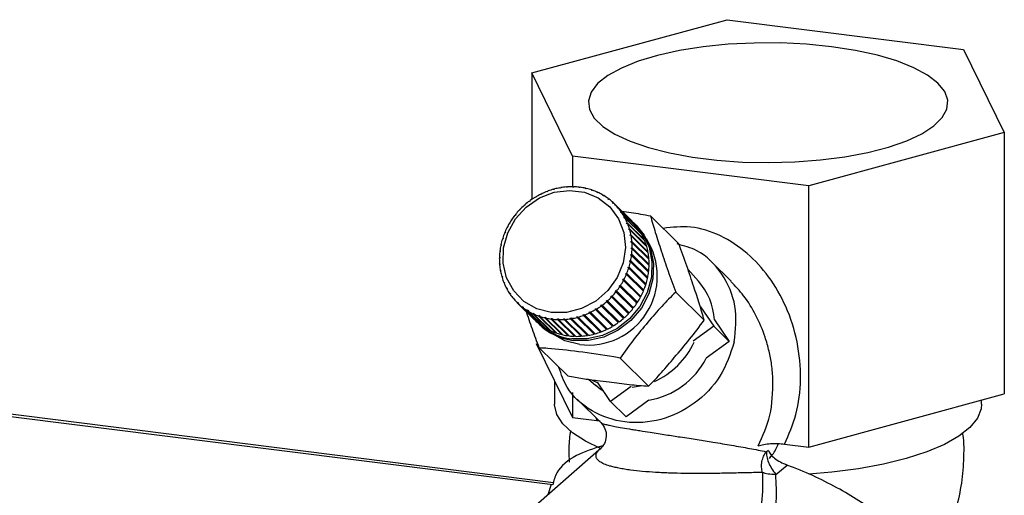
# Paper-space layout 'Blatt1' of a CAD drawing. Units: millimetres. Extents: x 0 to 5940, y 0 to 4200.
# Drawn here: x 4952 to 5029, y 2094 to 2131 of the extents above; entities that cross this region are included whole.
import ezdxf

# ---------------------------------------------------------------- set-up
doc = ezdxf.new("R2010")
doc.units = ezdxf.units.MM
doc.header["$LTSCALE"] = 10

psp = doc.layouts.new('Blatt1')

# ---------------------------------------------------------------- linework, layer by layer
at = {"color": 7, "linetype": 'Continuous', "lineweight": 30}
for p, q in [((4991.898, 2126.585), (5007.164, 2130.75)), ((5007.164, 2130.75), (5025.616, 2128.425)), ((5025.616, 2128.425), (5028.802, 2121.936)), ((4995.084, 2120.096), (4991.898, 2126.585)), ((4991.898, 2126.585), (4991.898, 2116.707)), ((5028.802, 2121.936), (5013.536, 2117.771)), ((5028.802, 2121.936), (5028.802, 2101.508)), ((5013.536, 2117.771), (4995.084, 2120.096)), ((4995.084, 2120.096), (4995.084, 2117.693)), ((5013.536, 2097.344), (5013.536, 2117.771)), ((4992.613, 2117.099), (4992.61, 2117.123)), ((4992.61, 2117.123), (4992.627, 2117.106)), ((4992.687, 2117.135), (4992.613, 2117.099)), ((4992.684, 2117.159), (4992.687, 2117.135)), ((4993.166, 2117.336), (4993.09, 2117.307)), ((4993.09, 2117.307), (4993.091, 2117.333)), ((4993.091, 2117.333), (4993.109, 2117.315)), ((4993.168, 2117.361), (4993.166, 2117.336)), ((4993.581, 2117.469), (4993.586, 2117.496)), ((4993.659, 2117.491), (4993.581, 2117.469)), ((4993.586, 2117.496), (4993.606, 2117.476)), ((4993.664, 2117.517), (4993.659, 2117.491)), ((4994.081, 2117.584), (4994.089, 2117.611)), ((4994.16, 2117.597), (4994.081, 2117.584)), ((4994.089, 2117.611), (4994.112, 2117.589)), ((4994.169, 2117.625), (4994.16, 2117.597)), ((4994.585, 2117.649), (4994.598, 2117.677)), ((4994.665, 2117.655), (4994.585, 2117.649)), ((4994.598, 2117.677), (4994.623, 2117.652)), ((4994.678, 2117.683), (4994.665, 2117.655)), ((4995.089, 2117.665), (4995.106, 2117.693)), ((4995.168, 2117.663), (4995.089, 2117.665)), ((4995.106, 2117.693), (4995.135, 2117.664)), ((4995.185, 2117.691), (4995.168, 2117.663)), ((4995.588, 2117.632), (4995.608, 2117.659)), ((4995.686, 2117.649), (4995.666, 2117.622)), ((4996.076, 2117.549), (4996.101, 2117.576)), ((4996.152, 2117.531), (4996.076, 2117.549)), ((4996.101, 2117.576), (4996.144, 2117.533)), ((4996.177, 2117.558), (4996.152, 2117.531)), ((4996.55, 2117.417), (4996.578, 2117.443)), ((4996.623, 2117.392), (4996.55, 2117.417)), ((4996.578, 2117.443), (4996.627, 2117.395)), ((4996.651, 2117.418), (4996.623, 2117.392)), ((4997.005, 2117.239), (4997.036, 2117.263)), ((4997.074, 2117.207), (4997.005, 2117.239)), ((4997.036, 2117.263), (4997.085, 2117.215)), ((4997.106, 2117.231), (4997.074, 2117.207)), ((4997.435, 2117.015), (4997.47, 2117.038)), ((4997.501, 2116.975), (4997.435, 2117.015)), ((4997.47, 2117.038), (4997.52, 2116.988)), ((4997.535, 2116.998), (4997.501, 2116.975)), ((4991.311, 2116.22), (4991.298, 2116.237)), ((4991.298, 2116.237), (4991.313, 2116.222)), ((4991.373, 2116.275), (4991.311, 2116.22)), ((4991.36, 2116.292), (4991.373, 2116.275)), ((4991.719, 2116.553), (4991.709, 2116.572)), ((4991.709, 2116.572), (4991.725, 2116.557)), ((4991.786, 2116.602), (4991.719, 2116.553)), ((4991.776, 2116.621), (4991.786, 2116.602)), ((4992.154, 2116.847), (4992.148, 2116.869)), ((4992.148, 2116.869), (4992.164, 2116.853)), ((4992.225, 2116.889), (4992.154, 2116.847)), ((4992.219, 2116.911), (4992.225, 2116.889)), ((4997.838, 2116.748), (4997.876, 2116.768)), ((4997.899, 2116.701), (4997.838, 2116.748)), ((4997.876, 2116.768), (4997.927, 2116.717)), ((4997.936, 2116.722), (4997.899, 2116.701)), ((4998.209, 2116.439), (4998.249, 2116.458)), ((4998.264, 2116.387), (4998.209, 2116.439)), ((4998.249, 2116.458), (4998.303, 2116.405)), ((4998.305, 2116.405), (4998.264, 2116.387)), ((4999.632, 2115.098), (4998.305, 2116.405)), ((4990.591, 2115.45), (4990.572, 2115.461)), ((4990.642, 2115.516), (4990.591, 2115.45)), ((4990.624, 2115.527), (4990.642, 2115.516)), ((4990.639, 2115.512), (4990.624, 2115.527)), ((4990.933, 2115.851), (4990.918, 2115.865)), ((4990.991, 2115.912), (4990.933, 2115.851)), ((4990.975, 2115.926), (4990.991, 2115.912)), ((4990.99, 2115.911), (4990.975, 2115.926)), ((4998.544, 2116.093), (4998.587, 2116.109)), ((4998.594, 2116.036), (4998.544, 2116.093)), ((4998.601, 2116.038), (4998.544, 2116.093)), ((4998.587, 2116.109), (4999.915, 2114.801)), ((4998.637, 2116.051), (4998.594, 2116.036)), ((4999.964, 2114.743), (4998.637, 2116.051)), ((4998.841, 2115.713), (4998.887, 2115.726)), ((4998.884, 2115.65), (4998.841, 2115.713)), ((4998.901, 2115.654), (4998.841, 2115.713)), ((4998.93, 2115.663), (4998.884, 2115.65)), ((4998.887, 2115.726), (5000.214, 2114.418)), ((5000.257, 2114.355), (4998.93, 2115.663)), ((4990.286, 2115.021), (4990.266, 2115.029)), ((4990.332, 2115.091), (4990.286, 2115.021)), ((4990.311, 2115.099), (4990.332, 2115.091)), ((4990.327, 2115.083), (4990.311, 2115.099)), ((4999.097, 2115.302), (4999.144, 2115.311)), ((4999.133, 2115.234), (4999.097, 2115.302)), ((4999.16, 2115.24), (4999.097, 2115.302)), ((4999.181, 2115.244), (4999.133, 2115.234)), ((4999.144, 2115.311), (5000.472, 2114.003)), ((5000.508, 2113.936), (4999.181, 2115.244)), ((4999.308, 2114.864), (4999.357, 2114.87)), ((4999.338, 2114.792), (4999.308, 2114.864)), ((4999.376, 2114.797), (4999.308, 2114.864)), ((4999.387, 2114.798), (4999.338, 2114.792)), ((4999.357, 2114.87), (5000.685, 2113.562)), ((5000.714, 2113.49), (4999.387, 2114.798)), ((4999.915, 2114.801), (4999.91, 2114.797)), ((5000.04, 2114.696), (4999.919, 2114.815)), ((5003.392, 2113.23), (5001.17, 2115.419)), ((4989.802, 2114.095), (4989.778, 2114.096)), ((4989.834, 2114.171), (4989.802, 2114.095)), ((4989.81, 2114.172), (4989.834, 2114.171)), ((4989.827, 2114.154), (4989.81, 2114.172)), ((4990.023, 2114.568), (4990, 2114.572)), ((4990.061, 2114.641), (4990.023, 2114.568)), ((4990.039, 2114.645), (4990.061, 2114.641)), ((4990.055, 2114.629), (4990.039, 2114.645)), ((4999.474, 2114.403), (4999.524, 2114.405)), ((4999.496, 2114.328), (4999.474, 2114.403)), ((5000.813, 2113.083), (4999.474, 2114.403)), ((4999.546, 2114.331), (4999.496, 2114.328)), ((4999.524, 2114.405), (5000.852, 2113.097)), ((5000.873, 2113.023), (4999.546, 2114.331)), ((4999.592, 2113.924), (4999.643, 2113.923)), ((4999.606, 2113.847), (4999.592, 2113.924)), ((5000.931, 2112.604), (4999.592, 2113.924)), ((4999.643, 2113.923), (5000.971, 2112.615)), ((5000.214, 2114.418), (5000.202, 2114.409)), ((5000.472, 2114.003), (5000.452, 2113.991)), ((4989.491, 2113.18), (4989.517, 2113.187)), ((4989.512, 2113.16), (4989.491, 2113.18)), ((4989.628, 2113.607), (4989.602, 2113.604)), ((4989.627, 2113.682), (4989.652, 2113.685)), ((4989.645, 2113.663), (4989.627, 2113.682)), ((4989.652, 2113.685), (4989.628, 2113.607)), ((4999.657, 2113.846), (4999.606, 2113.847)), ((5000.985, 2112.538), (4999.657, 2113.846)), ((4999.661, 2113.432), (4999.713, 2113.427)), ((4999.668, 2113.353), (4999.661, 2113.432)), ((5001.001, 2112.112), (4999.661, 2113.432)), ((4999.719, 2113.348), (4999.668, 2113.353)), ((4999.713, 2113.427), (5001.04, 2112.119)), ((5001.047, 2112.04), (4999.719, 2113.348)), ((5000.685, 2113.562), (5000.656, 2113.548)), ((4989.422, 2112.604), (4989.394, 2112.593)), ((4989.404, 2112.673), (4989.431, 2112.684)), ((4989.427, 2112.65), (4989.404, 2112.673)), ((4989.431, 2112.684), (4989.422, 2112.604)), ((4989.501, 2113.108), (4989.474, 2113.101)), ((4999.643, 2112.345), (4999.652, 2112.425)), ((4999.652, 2112.425), (4999.703, 2112.412)), ((5000.991, 2111.105), (4999.652, 2112.425)), ((4999.68, 2112.851), (4999.681, 2112.93)), ((4999.732, 2112.842), (4999.68, 2112.851)), ((4999.681, 2112.93), (4999.733, 2112.921)), ((5001.021, 2111.611), (4999.681, 2112.93)), ((4999.703, 2112.412), (5001.031, 2111.104)), ((5001.059, 2111.534), (4999.732, 2112.842)), ((4999.733, 2112.921), (5001.061, 2111.613)), ((5000.852, 2113.097), (5000.813, 2113.083)), ((5000.813, 2113.083), (5000.814, 2113.082)), ((5000.971, 2112.615), (5000.931, 2112.604)), ((5000.931, 2112.604), (5000.935, 2112.587)), ((4989.392, 2112.098), (4989.365, 2112.084)), ((4989.366, 2112.163), (4989.394, 2112.178)), ((4989.393, 2112.137), (4989.366, 2112.163)), ((4989.378, 2111.657), (4989.406, 2111.676)), ((4989.41, 2111.626), (4989.378, 2111.657)), ((4989.394, 2112.178), (4989.392, 2112.098)), ((4989.406, 2111.676), (4989.412, 2111.597)), ((4999.607, 2111.825), (4999.556, 2111.841)), ((4999.573, 2111.921), (4999.624, 2111.904)), ((5000.913, 2110.601), (4999.573, 2111.921)), ((5000.935, 2110.517), (4999.607, 2111.825)), ((4999.624, 2111.904), (5000.951, 2110.596)), ((4999.694, 2112.332), (4999.643, 2112.345)), ((5001.022, 2111.024), (4999.694, 2112.332)), ((5001.04, 2112.119), (5001.001, 2112.112)), ((5001.001, 2112.112), (5001.003, 2112.083)), ((5001.021, 2111.611), (5001.02, 2111.572)), ((5001.061, 2111.613), (5001.021, 2111.611)), ((5007.465, 2110.305), (5005.96, 2111.788)), ((4989.412, 2111.597), (4989.385, 2111.578)), ((4989.44, 2111.159), (4989.468, 2111.182)), ((4989.479, 2111.122), (4989.44, 2111.159)), ((4989.482, 2111.105), (4989.455, 2111.082)), ((4989.468, 2111.182), (4989.482, 2111.105)), ((4999.24, 2110.858), (4999.271, 2110.934)), ((4999.288, 2110.833), (4999.24, 2110.858)), ((4999.271, 2110.934), (4999.32, 2110.909)), ((5000.611, 2109.614), (4999.271, 2110.934)), ((5000.615, 2109.526), (4999.288, 2110.833)), ((4999.32, 2110.909), (5000.647, 2109.601)), ((4999.421, 2111.344), (4999.446, 2111.422)), ((4999.471, 2111.323), (4999.421, 2111.344)), ((4999.446, 2111.422), (4999.496, 2111.401)), ((5000.785, 2110.102), (4999.446, 2111.422)), ((5000.799, 2110.015), (4999.471, 2111.323)), ((4999.496, 2111.401), (5000.823, 2110.093)), ((5000.991, 2111.105), (5000.986, 2111.059)), ((5001.031, 2111.104), (5000.991, 2111.105)), ((5004.926, 2110.313), (5004.096, 2111.243)), ((4989.552, 2110.674), (4989.578, 2110.7)), ((4989.599, 2110.627), (4989.552, 2110.674)), ((4989.6, 2110.626), (4989.574, 2110.6)), ((4989.578, 2110.7), (4989.6, 2110.626)), ((4989.711, 2110.207), (4989.736, 2110.236)), ((4989.76, 2110.159), (4989.711, 2110.207)), ((4989.736, 2110.236), (4989.765, 2110.165)), ((4989.765, 2110.165), (4989.74, 2110.135)), ((4999.012, 2110.388), (4999.051, 2110.461)), ((4999.059, 2110.36), (4999.012, 2110.388)), ((4999.051, 2110.461), (4999.098, 2110.433)), ((5000.391, 2109.141), (4999.051, 2110.461)), ((5000.387, 2109.052), (4999.059, 2110.36)), ((4999.098, 2110.433), (5000.425, 2109.125)), ((5000.785, 2110.102), (5000.768, 2110.046)), ((5000.823, 2110.093), (5000.785, 2110.102)), ((5000.913, 2110.601), (5000.902, 2110.549)), ((5000.951, 2110.596), (5000.913, 2110.601)), ((4989.917, 2109.761), (4989.941, 2109.794)), ((4989.967, 2109.713), (4989.917, 2109.761)), ((4989.941, 2109.794), (4989.977, 2109.727)), ((4989.977, 2109.727), (4989.954, 2109.694)), ((4990.168, 2109.342), (4990.189, 2109.379)), ((4990.219, 2109.292), (4990.168, 2109.342)), ((4990.189, 2109.379), (4990.232, 2109.316)), ((4990.232, 2109.316), (4990.211, 2109.279)), ((4998.431, 2109.513), (4998.483, 2109.578)), ((4998.474, 2109.478), (4998.431, 2109.513)), ((4999.801, 2108.17), (4998.474, 2109.478)), ((4998.483, 2109.578), (4998.525, 2109.544)), ((4999.822, 2108.259), (4998.483, 2109.578)), ((4998.525, 2109.544), (4999.853, 2108.236)), ((4998.742, 2109.938), (4998.788, 2110.007)), ((4998.787, 2109.906), (4998.742, 2109.938)), ((5000.114, 2108.599), (4998.787, 2109.906)), ((4998.788, 2110.007), (4998.832, 2109.976)), ((5000.127, 2108.688), (4998.788, 2110.007)), ((4998.832, 2109.976), (5000.16, 2108.668)), ((5000.611, 2109.614), (5000.586, 2109.555)), ((5000.647, 2109.601), (5000.611, 2109.614)), ((5005.364, 2107.273), (5003.142, 2109.462)), ((4990.461, 2108.954), (4990.48, 2108.993)), ((4990.513, 2108.902), (4990.461, 2108.954)), ((4990.48, 2108.993), (4990.529, 2108.935)), ((4990.529, 2108.935), (4990.51, 2108.896)), ((4990.793, 2108.6), (4990.81, 2108.642)), ((4992.12, 2107.292), (4990.793, 2108.6)), ((4990.81, 2108.642), (4990.865, 2108.589)), ((4990.864, 2108.588), (4990.81, 2108.642)), ((4990.865, 2108.589), (4990.848, 2108.547)), ((4990.848, 2108.547), (4992.176, 2107.24)), ((4997.701, 2108.754), (4997.763, 2108.809)), ((4997.737, 2108.713), (4997.701, 2108.754)), ((4999.04, 2107.434), (4997.701, 2108.754)), ((4999.065, 2107.405), (4997.737, 2108.713)), ((4997.763, 2108.809), (4997.8, 2108.768)), ((4997.8, 2108.768), (4999.127, 2107.46)), ((4998.083, 2109.117), (4998.14, 2109.178)), ((4998.123, 2109.079), (4998.083, 2109.117)), ((4999.45, 2107.771), (4998.123, 2109.079)), ((4998.14, 2109.178), (4998.18, 2109.14)), ((4999.48, 2107.858), (4998.14, 2109.178)), ((4998.18, 2109.14), (4999.508, 2107.832)), ((5000.127, 2108.688), (5000.087, 2108.626)), ((5000.16, 2108.668), (5000.127, 2108.688)), ((5000.391, 2109.141), (5000.358, 2109.08)), ((5000.425, 2109.125), (5000.391, 2109.141)), ((4991.161, 2108.283), (4991.175, 2108.327)), ((4992.489, 2106.975), (4991.161, 2108.283)), ((4991.175, 2108.327), (4991.236, 2108.281)), ((4991.233, 2108.271), (4991.175, 2108.327)), ((4991.236, 2108.281), (4991.222, 2108.237)), ((4991.222, 2108.237), (4992.55, 2106.929)), ((4991.562, 2108.007), (4991.573, 2108.053)), ((4992.89, 2106.699), (4991.562, 2108.007)), ((4991.573, 2108.053), (4991.639, 2108.014)), ((4991.634, 2107.993), (4991.573, 2108.053)), ((4991.639, 2108.014), (4991.628, 2107.967)), ((4991.628, 2107.967), (4992.955, 2106.659)), ((4991.992, 2107.774), (4991.999, 2107.822)), ((4993.32, 2106.466), (4991.992, 2107.774)), ((4991.999, 2107.822), (4992.069, 2107.79)), ((4992.064, 2107.758), (4991.999, 2107.822)), ((4992.069, 2107.79), (4992.062, 2107.742)), ((4996.387, 2107.894), (4996.461, 2107.93)), ((4996.413, 2107.846), (4996.387, 2107.894)), ((4997.726, 2106.574), (4996.387, 2107.894)), ((4997.741, 2106.538), (4996.413, 2107.846)), ((4996.461, 2107.93), (4996.488, 2107.882)), ((4996.488, 2107.882), (4997.815, 2106.574)), ((4996.848, 2108.139), (4996.919, 2108.182)), ((4996.879, 2108.094), (4996.848, 2108.139)), ((4998.188, 2106.819), (4996.848, 2108.139)), ((4998.206, 2106.786), (4996.879, 2108.094)), ((4996.919, 2108.182), (4996.95, 2108.136)), ((4996.95, 2108.136), (4998.277, 2106.829)), ((4997.288, 2108.427), (4997.355, 2108.476)), ((4997.321, 2108.384), (4997.288, 2108.427)), ((4998.627, 2107.107), (4997.288, 2108.427)), ((4998.649, 2107.076), (4997.321, 2108.384)), ((4997.355, 2108.476), (4997.388, 2108.433)), ((4997.388, 2108.433), (4998.716, 2107.125)), ((4999.48, 2107.858), (4999.423, 2107.798)), ((4999.508, 2107.832), (4999.48, 2107.858)), ((4999.822, 2108.259), (4999.774, 2108.197)), ((4999.853, 2108.236), (4999.822, 2108.259)), ((5005.07, 2108.309), (5006.104, 2106.801)), ((4992.062, 2107.742), (4993.389, 2106.434)), ((4992.122, 2107.293), (4992.12, 2107.292)), ((4992.316, 2107.098), (4992.437, 2106.98)), ((4992.447, 2107.587), (4992.45, 2107.636)), ((4993.774, 2106.279), (4992.447, 2107.587)), ((4992.45, 2107.636), (4992.524, 2107.611)), ((4992.52, 2107.568), (4992.45, 2107.636)), ((4992.524, 2107.611), (4992.52, 2107.562)), ((4992.52, 2107.562), (4993.847, 2106.254)), ((4992.921, 2107.497), (4992.997, 2107.48)), ((4992.921, 2107.447), (4992.921, 2107.497)), ((4994.261, 2106.178), (4992.921, 2107.497)), ((4994.249, 2106.139), (4992.921, 2107.447)), ((4992.997, 2107.48), (4992.997, 2107.429)), ((4992.997, 2107.429), (4994.325, 2106.121)), ((4993.412, 2107.356), (4993.408, 2107.407)), ((4994.747, 2106.087), (4993.408, 2107.407)), ((4994.739, 2106.048), (4993.412, 2107.356)), ((4993.486, 2107.397), (4993.489, 2107.346)), ((4993.489, 2107.346), (4994.817, 2106.038)), ((4993.905, 2107.365), (4993.985, 2107.363)), ((4993.913, 2107.314), (4993.905, 2107.365)), ((4995.245, 2106.046), (4993.905, 2107.365)), ((4995.24, 2106.006), (4993.913, 2107.314)), ((4993.985, 2107.363), (4993.992, 2107.312)), ((4993.992, 2107.312), (4995.319, 2106.004)), ((4994.409, 2107.374), (4994.489, 2107.379)), ((4994.42, 2107.322), (4994.409, 2107.374)), ((4995.748, 2106.054), (4994.409, 2107.374)), ((4995.748, 2106.014), (4994.42, 2107.322)), ((4994.489, 2107.379), (4994.5, 2107.328)), ((4994.5, 2107.328), (4995.827, 2106.02)), ((4994.914, 2107.431), (4994.993, 2107.445)), ((4994.929, 2107.38), (4994.914, 2107.431)), ((4996.253, 2106.112), (4994.914, 2107.431)), ((4996.256, 2106.072), (4994.929, 2107.38)), ((4994.993, 2107.445), (4995.008, 2107.394)), ((4995.008, 2107.394), (4996.336, 2106.086)), ((4995.415, 2107.538), (4995.493, 2107.559)), ((4995.434, 2107.488), (4995.415, 2107.538)), ((4996.754, 2106.218), (4995.415, 2107.538)), ((4996.761, 2106.18), (4995.434, 2107.488)), ((4995.493, 2107.559), (4995.512, 2107.509)), ((4995.512, 2107.509), (4996.84, 2106.201)), ((4995.907, 2107.693), (4995.984, 2107.721)), ((4995.93, 2107.644), (4995.907, 2107.693)), ((4997.247, 2106.373), (4995.907, 2107.693)), ((4997.258, 2106.336), (4995.93, 2107.644)), ((4995.984, 2107.721), (4996.007, 2107.672)), ((4996.007, 2107.672), (4997.334, 2106.364)), ((4998.688, 2107.152), (4998.627, 2107.107)), ((4998.627, 2107.107), (4998.649, 2107.076)), ((4999.1, 2107.487), (4999.04, 2107.434)), ((4999.04, 2107.434), (4999.065, 2107.405)), ((5006.166, 2107.282), (5007.311, 2105.612)), ((4992.495, 2106.983), (4992.489, 2106.975)), ((4992.9, 2106.714), (4992.89, 2106.699)), ((4993.332, 2106.49), (4993.32, 2106.466)), ((4993.788, 2106.312), (4993.774, 2106.279)), ((4996.808, 2106.233), (4996.754, 2106.218)), ((4996.754, 2106.218), (4996.761, 2106.18)), ((4997.304, 2106.394), (4997.247, 2106.373)), ((4997.247, 2106.373), (4997.258, 2106.336)), ((4997.786, 2106.603), (4997.726, 2106.574)), ((4997.726, 2106.574), (4997.741, 2106.538)), ((4998.249, 2106.856), (4998.188, 2106.819)), ((4998.188, 2106.819), (4998.206, 2106.786)), ((5006.104, 2106.801), (5004.498, 2105.625)), ((5006.104, 2106.801), (5007.311, 2105.612)), ((4903.021, 2105.816), (4993.538, 2094.412)), ((4993.593, 2094.567), (4903.485, 2105.92)), ((4992.244, 2105.452), (4995.084, 2099.669)), ((4994.261, 2106.178), (4994.249, 2106.139)), ((4994.269, 2106.176), (4994.261, 2106.178)), ((4994.747, 2106.087), (4994.739, 2106.048)), ((4994.77, 2106.084), (4994.747, 2106.087)), ((4995.245, 2106.046), (4995.24, 2106.006)), ((4995.278, 2106.045), (4995.245, 2106.046)), ((4995.79, 2106.057), (4995.748, 2106.054)), ((4995.748, 2106.054), (4995.748, 2106.014)), ((4996.301, 2106.12), (4996.253, 2106.112)), ((4996.253, 2106.112), (4996.256, 2106.072)), ((5007.311, 2105.612), (5005.527, 2104.306)), ((4994.707, 2102.906), (4992.485, 2105.095)), ((5001.021, 2102.11), (4998.799, 2104.299)), ((4993.683, 2102.521), (4993.683, 2100.69)), ((4996.328, 2102.648), (4996.892, 2102.159)), ((4997.071, 2102.345), (4996.631, 2102.552)), ((4998.056, 2100.909), (4997.022, 2102.417)), ((4995.084, 2101.627), (4995.084, 2099.669)), ((4999.662, 2102.085), (4998.056, 2100.909)), ((5000.356, 2102.102), (4999.751, 2101.996)), ((4995.432, 2101.103), (4997.316, 2099.247)), ((4999.262, 2099.72), (4998.056, 2100.909)), ((5001.043, 2101.023), (4999.262, 2099.72)), ((5013.536, 2097.344), (5028.802, 2101.508)), ((5027.017, 2100.69), (5027.017, 2101.021)), ((4995.084, 2099.669), (4996.982, 2099.43)), ((4996.905, 2099.652), (4996.982, 2099.43)), ((4996.982, 2099.43), (4997.23, 2099.388)), ((4997.332, 2097.296), (4991.344, 2092.016)), ((5010.389, 2097.093), (5010.219, 2096.989)), ((5011.638, 2097.583), (5013.536, 2097.344)), ((5010.953, 2095.216), (5011.839, 2095.945)), ((4993.412, 2094.427), (4993.15, 2093.608))]:
    psp.add_line(p, q, dxfattribs=at)
at = {"color": 7, "linetype": 'Continuous', "lineweight": 30, "flags": 128}
for points in [[(5015.315, 2128.639), (5013.349, 2128.833), (5011.32, 2128.93), (5009.27, 2128.927), (5007.243, 2128.825), (5005.282, 2128.626), (5003.43, 2128.333), (5001.725, 2127.954), (5000.203, 2127.496), (4998.898, 2126.969), (4997.837, 2126.384), (4997.043, 2125.754), (4996.532, 2125.093), (4996.316, 2124.413), (4996.399, 2123.73), (4996.779, 2123.059), (4997.449, 2122.413), (4998.393, 2121.807), (4999.592, 2121.252), (5001.021, 2120.762), (5002.648, 2120.347), (5004.44, 2120.015), (5006.358, 2119.773), (5008.36, 2119.627), (5010.405, 2119.58), (5012.449, 2119.633), (5014.448, 2119.784), (5016.36, 2120.03), (5018.144, 2120.367), (5019.761, 2120.787), (5021.178, 2121.281), (5022.365, 2121.838), (5023.295, 2122.447), (5023.949, 2123.094), (5024.313, 2123.767), (5024.38, 2124.45), (5024.148, 2125.129), (5023.622, 2125.789), (5022.813, 2126.417), (5021.738, 2126.999), (5020.42, 2127.522), (5018.888, 2127.976), (5017.174, 2128.351), (5015.315, 2128.639)], [(4993.414, 2107.866), (4992.283, 2108.162), (4991.286, 2108.738), (4990.487, 2109.558), (4989.936, 2110.571), (4989.667, 2111.712), (4989.697, 2112.911), (4990.024, 2114.091), (4990.628, 2115.179), (4991.471, 2116.107), (4992.499, 2116.815), (4993.649, 2117.26), (4994.848, 2117.413), (4996.02, 2117.266), (4997.093, 2116.826), (4997.998, 2116.123), (4998.678, 2115.199), (4999.092, 2114.113), (4999.212, 2112.934), (4999.032, 2111.735), (4998.563, 2110.591), (4997.834, 2109.576), (4996.891, 2108.751), (4995.793, 2108.17), (4994.609, 2107.869), (4993.414, 2107.866)], [(4999.796, 2114.932), (4999.82, 2114.911), (5000.557, 2114.028), (5001.055, 2112.98), (5001.287, 2111.823), (5001.24, 2110.619), (5000.917, 2109.434), (5000.335, 2108.33), (4999.526, 2107.368), (4998.533, 2106.6), (4997.41, 2106.066), (4996.217, 2105.796), (4995.019, 2105.805)], [(5000.04, 2114.696), (5000.678, 2113.909), (5001.176, 2112.861), (5001.407, 2111.704), (5001.36, 2110.5), (5001.037, 2109.315), (5000.456, 2108.211), (4999.647, 2107.249), (4998.654, 2106.481), (4997.531, 2105.947), (4996.338, 2105.678), (4995.14, 2105.686)], [(4995.639, 2105.365), (4994.49, 2105.659), (4993.526, 2106.187)], [(4997.509, 2101.706), (4997.244, 2101.883), (4996.892, 2102.159)], [(4997.274, 2097.246), (4996.097, 2097.811), (4995.071, 2098.471), (4994.319, 2099.171), (4993.854, 2099.897), (4993.684, 2100.639), (4993.683, 2100.69)], [(5027.017, 2100.69), (5026.984, 2100.343), (5026.696, 2099.606), (5026.116, 2098.888), (5025.253, 2098.203), (5024.123, 2097.562), (5022.747, 2096.977), (5021.149, 2096.459), (5019.357, 2096.016), (5017.405, 2095.657), (5015.326, 2095.388), (5013.528, 2095.237)]]:
    psp.add_lwpolyline(points, dxfattribs=at)
at = {"color": 7, "linetype": 'Continuous', "lineweight": 30}
for centre, radius, start, end in [((4995.164, 2111.937), 5.781, 116.21558, 120.62287), ((4995.122, 2112.023), 5.684, 110.93624, 115.39326), ((4995.082, 2112.131), 5.57, 105.58567, 110.1035), ((4995.049, 2112.254), 5.443, 100.15244, 104.74055), ((4995.026, 2112.387), 5.307, 94.62743, 99.2933), ((4995.016, 2112.525), 5.169, 89.00447, 93.75308), ((4995.019, 2112.66), 5.034, 83.28086, 88.1142), ((4995.035, 2112.787), 4.906, 77.45785, 82.37457), ((4995.061, 2112.899), 4.791, 71.54104, 76.53611), ((4995.093, 2112.992), 4.693, 65.54054, 70.60515), ((4995.126, 2113.063), 4.615, 59.47076, 64.5925), ((4995.154, 2113.11), 4.559, 53.34996, 58.51324), ((4995.246, 2111.816), 5.927, 131.76536, 136.09985), ((4995.231, 2111.833), 5.905, 126.61505, 130.96042), ((4995.202, 2111.873), 5.855, 121.43697, 125.80678), ((4995.173, 2113.135), 4.528, 47.19934, 52.38617), ((4995.176, 2113.139), 4.523, 41.04191, 46.23288), ((4995.215, 2111.841), 5.887, 142.04747, 146.40146), ((4995.241, 2111.82), 5.921, 136.90405, 141.24143), ((4995.161, 2113.126), 4.543, 34.90109, 40.07655), ((4995.123, 2113.101), 4.589, 28.7993, 33.94052), ((4995.164, 2111.874), 5.827, 147.21187, 151.59586), ((4995.062, 2113.068), 4.658, 22.75663, 27.84691), ((4994.979, 2113.034), 4.748, 16.78982, 21.81535), ((4996.504, 2111.831), 4.523, 41.04191, 46.23288), ((4996.488, 2111.818), 4.543, 34.90109, 40.07655), ((4994.993, 2111.953), 5.638, 157.66628, 162.14755), ((4995.09, 2111.913), 5.743, 152.41312, 156.83985), ((4994.875, 2113.004), 4.856, 10.91153, 15.86195), ((4996.45, 2111.793), 4.589, 28.7993, 33.94052), ((4996.39, 2111.76), 4.658, 22.75663, 27.84691), ((4994.878, 2111.989), 5.518, 162.98527, 167.53153), ((4996.316, 2110.708), 5.386, 262.77429, 32.70609), ((4994.754, 2112.981), 4.979, 5.12995, 9.99865), ((4994.622, 2112.971), 5.112, 359.44883, 4.23293), ((4996.306, 2111.726), 4.748, 16.78982, 21.81535), ((4994.614, 2112.032), 5.249, 173.86772, 178.56786), ((4994.75, 2112.016), 5.386, 168.38236, 173.00232), ((4994.484, 2112.973), 5.249, 353.86772, 358.56786), ((4996.202, 2111.696), 4.856, 10.91153, 15.86195), ((4996.081, 2111.673), 4.979, 5.12995, 9.99865), ((4994.476, 2112.034), 5.112, 179.44883, 184.23293), ((4994.219, 2113.016), 5.518, 342.98527, 347.53153), ((4994.348, 2112.989), 5.386, 348.38236, 353.00232), ((4995.949, 2111.663), 5.112, 359.44883, 4.23293), ((4994.344, 2112.024), 4.979, 185.12995, 189.99865), ((4994.223, 2112.001), 4.856, 190.91153, 195.86195), ((4994.008, 2113.092), 5.743, 332.41312, 336.83985), ((4994.104, 2113.052), 5.638, 337.66628, 342.14755), ((4995.675, 2111.681), 5.386, 348.38236, 353.00232), ((4995.812, 2111.665), 5.249, 353.86772, 358.56786), ((4994.119, 2111.971), 4.748, 196.78982, 201.81535), ((4994.036, 2111.937), 4.658, 202.75663, 207.84691), ((4993.934, 2113.131), 5.827, 327.21187, 331.59586), ((4995.547, 2111.708), 5.518, 342.98527, 347.53153), ((5001.157, 2107), 5.017, 3.21564, 41.30999), ((4993.975, 2111.904), 4.589, 208.7993, 213.94052), ((4993.856, 2113.185), 5.921, 316.90405, 321.24143), ((4993.883, 2113.164), 5.887, 322.04747, 326.40146), ((4995.335, 2111.784), 5.743, 332.41312, 336.83985), ((4995.432, 2111.744), 5.638, 337.66628, 342.14755), ((4993.937, 2111.879), 4.543, 214.90109, 220.07655), ((4993.922, 2111.866), 4.523, 221.04191, 226.23288), ((4993.925, 2111.87), 4.528, 227.19934, 232.38617), ((4993.867, 2113.172), 5.905, 306.61505, 310.96042), ((4993.852, 2113.189), 5.927, 311.76536, 316.09985), ((4995.21, 2111.856), 5.887, 322.04747, 326.40146), ((4995.261, 2111.824), 5.827, 327.21187, 331.59586), ((4993.944, 2111.895), 4.559, 233.34996, 238.51324), ((4993.972, 2111.942), 4.615, 239.47076, 244.5925), ((4993.976, 2112.982), 5.684, 290.93624, 295.39326), ((4993.934, 2113.068), 5.781, 296.21558, 300.62287), ((4993.896, 2113.132), 5.855, 301.43697, 305.80678), ((4995.179, 2111.881), 5.927, 311.76536, 316.09985), ((4995.184, 2111.877), 5.921, 316.90405, 321.24143), ((4994.005, 2112.013), 4.693, 245.54054, 250.60515), ((4995.253, 2110.562), 4.528, 227.19934, 232.38617), ((4995.566, 2110.417), 4.645, 223.50732, 263.23433), ((4994.037, 2112.106), 4.791, 251.54104, 256.53611), ((4994.063, 2112.218), 4.906, 257.45785, 262.37457), ((4994.078, 2112.345), 5.034, 263.28086, 268.1142), ((4994.082, 2112.48), 5.169, 269.00447, 273.75308), ((4994.072, 2112.618), 5.307, 274.62743, 279.2933), ((4994.049, 2112.751), 5.443, 280.15244, 284.74055), ((4994.016, 2112.874), 5.57, 285.58567, 290.1035), ((4995.223, 2111.824), 5.855, 301.43697, 305.80678), ((4995.194, 2111.864), 5.905, 306.61505, 310.96042), ((4995.689, 2110.304), 4.651, 225.63292, 263.22032), ((4995.271, 2110.587), 4.559, 233.34996, 238.51324), ((4995.3, 2110.635), 4.615, 239.47076, 244.5925), ((4995.332, 2110.706), 4.693, 245.54054, 250.60515), ((4995.364, 2110.799), 4.791, 251.54104, 256.53611), ((4995.343, 2111.567), 5.57, 285.58567, 290.1035), ((4995.303, 2111.674), 5.684, 290.93624, 295.39326), ((4995.261, 2111.761), 5.781, 296.21558, 300.62287), ((4995.39, 2110.911), 4.906, 257.45785, 262.37457), ((4995.406, 2111.037), 5.034, 263.28086, 268.1142), ((4995.409, 2111.172), 5.169, 269.00447, 273.75308), ((4995.399, 2111.31), 5.307, 274.62743, 279.2933), ((4995.376, 2111.443), 5.443, 280.15244, 284.74055), ((4998.862, 2108.253), 6.337, 294.39726, 334.62159), ((5000.047, 2107.088), 6.146, 279.32562, 333.09124)]:
    psp.add_arc(centre, radius, start, end, dxfattribs=at)
for points in [[(4995.666, 2117.622), (4995.653, 2117.624), (4995.627, 2117.627), (4995.601, 2117.63), (4995.588, 2117.632)], [(4989.517, 2113.187), (4989.515, 2113.174), (4989.509, 2113.148), (4989.503, 2113.121), (4989.501, 2113.108)], [(4999.556, 2111.841), (4999.559, 2111.854), (4999.565, 2111.881), (4999.57, 2111.907), (4999.573, 2111.921)], [(4993.408, 2107.407), (4993.421, 2107.405), (4993.447, 2107.402), (4993.473, 2107.399), (4993.486, 2107.397)], [(5022.7, 2087.421), (5022.547, 2087.801), (5022.241, 2088.561), (5021.418, 2089.736), (5020.346, 2090.908), (5019.022, 2092.057), (5017.478, 2093.16), (5015.744, 2094.19), (5013.86, 2095.139), (5012.513, 2095.676), (5011.839, 2095.945)], [(5010.953, 2095.216), (5010.744, 2095.214), (5010.325, 2095.212), (5010.049, 2095.313), (5009.911, 2095.363)]]:
    psp.add_open_spline(points, degree=3, dxfattribs=at)
for points, knots in [([(4998.918, 2115.775), (4999.406, 2115.711), (5000.144, 2115.616), (5000.91, 2115.469), (5001.17, 2115.419)], [0, 0, 0, 0, 0.660835, 1, 1, 1, 1]), ([(5001.17, 2115.419), (5001.29, 2114.99), (5001.533, 2114.12), (5002.018, 2112.646), (5002.525, 2111.112), (5002.935, 2110.014), (5003.142, 2109.462)], [0, 0, 0, 0, 0.2353281, 0.4768183, 0.7364649, 1, 1, 1, 1]), ([(5011.638, 2097.583), (5011.969, 2098.342), (5012.659, 2099.925), (5012.98, 2102.667), (5012.729, 2105.539), (5011.864, 2108.283), (5010.513, 2110.651), (5008.768, 2112.575), (5006.676, 2113.954), (5004.359, 2114.694), (5002.875, 2114.523), (5002.163, 2114.441)], [0, 0, 0, 0, 0.113033, 0.235883, 0.362062, 0.483973, 0.595499, 0.697465, 0.800635, 0.904255, 1, 1, 1, 1]), ([(5007.712, 2105.562), (5007.806, 2106.511), (5007.996, 2108.41), (5006.865, 2110.952), (5005.201, 2112.696), (5003.787, 2113.078), (5003.261, 2113.221)], [0, 0, 0, 0, 0.2782646, 0.5565291, 0.8347937, 1, 1, 1, 1]), ([(5005.364, 2107.273), (5005.246, 2107.681), (5005.008, 2108.508), (5004.517, 2109.966), (5004.021, 2111.504), (5003.602, 2112.654), (5003.392, 2113.23)], [0, 0, 0, 0, 0.220445, 0.446732, 0.722276, 1, 1, 1, 1]), ([(5010.737, 2102.581), (5010.709, 2102.987), (5010.658, 2103.742), (5010.441, 2104.868), (5010.079, 2106.159), (5009.456, 2107.63), (5008.567, 2109.121), (5007.794, 2109.93), (5007.449, 2110.291)], [0, 0, 0, 0, 0.14947, 0.277654, 0.412306, 0.625017, 0.832655, 1, 1, 1, 1]), ([(5003.142, 2109.462), (5002.772, 2109.094), (5002.024, 2108.349), (5000.942, 2107.072), (4999.821, 2105.743), (4999.142, 2104.783), (4998.799, 2104.299)], [0, 0, 0, 0, 0.235328, 0.476818, 0.736465, 1, 1, 1, 1]), ([(4992.485, 2105.095), (4992.3, 2105.589), (4991.926, 2106.582), (4991.61, 2107.534), (4991.451, 2108.012)], [0, 0, 0, 0, 0.497689, 1, 1, 1, 1]), ([(5001.021, 2102.11), (5001.363, 2102.46), (5002.057, 2103.17), (5003.097, 2104.435), (5004.252, 2105.766), (5004.992, 2106.769), (5005.364, 2107.273)], [0, 0, 0, 0, 0.220445, 0.446732, 0.722276, 1, 1, 1, 1]), ([(5007.712, 2105.562), (5007.407, 2104.641), (5006.798, 2102.801), (5004.669, 2100.63), (5002.015, 2099.337), (4999.127, 2099.123), (4996.527, 2100.043), (4994.67, 2101.634), (4994.202, 2103.041), (4994.023, 2103.579)], [0, 0, 0, 0, 0.151062, 0.302124, 0.453186, 0.604248, 0.75531, 0.906372, 1, 1, 1, 1]), ([(4998.799, 2104.299), (4998.638, 2104.33), (4997.527, 2104.545), (4995.628, 2104.79), (4993.655, 2105.034), (4992.707, 2105.083), (4992.485, 2105.095)], [0, 0, 0, 0, 0.072828, 0.499865, 0.883122, 1, 1, 1, 1]), ([(4994.707, 2102.906), (4995.096, 2102.837), (4995.883, 2102.698), (4996.946, 2102.563), (4998.155, 2102.411), (4999.533, 2102.227), (5000.524, 2102.149), (5001.021, 2102.11)], [0, 0, 0, 0, 0.176108, 0.35645, 0.500148, 0.748947, 1, 1, 1, 1]), ([(5009.578, 2097.45), (5009.939, 2098.225), (5010.676, 2099.807), (5010.716, 2101.644), (5010.737, 2102.581)], [0, 0, 0, 0, 0.489765, 1, 1, 1, 1]), ([(4994.922, 2098.651), (4994.862, 2098.207), (4994.751, 2097.387), (4994.804, 2096.561), (4994.828, 2096.182)], [0, 0, 0, 0, 0.541188, 1, 1, 1, 1]), ([(4997.301, 2099.262), (4997.421, 2099.107), (4997.681, 2098.774), (4997.75, 2098.114), (4997.561, 2097.549), (4997.405, 2097.378), (4997.319, 2097.285)], [0, 0, 0, 0, 0.188103, 0.406265, 0.674097, 1, 1, 1, 1]), ([(4997.316, 2099.247), (4997.316, 2099.247), (4997.314, 2099.235), (4997.389, 2099.203), (4997.559, 2099.145), (4997.842, 2099.078), (4998.24, 2098.996), (4998.77, 2098.895), (4999.379, 2098.789), (4999.922, 2098.703), (5000.475, 2098.613), (5001.338, 2098.476), (5002.404, 2098.308), (5003.634, 2098.121), (5004.848, 2097.927), (5006.185, 2097.715), (5007.547, 2097.488), (5008.934, 2097.246), (5009.791, 2097.074), (5010.219, 2096.989)], [0, 0, 0, 0, 0.000092, 0.058211, 0.115026, 0.167108, 0.207193, 0.244871, 0.28143, 0.299481, 0.317953, 0.353737, 0.415433, 0.479178, 0.564337, 0.650271, 0.762329, 0.881266, 1, 1, 1, 1]), ([(5022.918, 2088.108), (5023.05, 2088.286), (5023.582, 2089.005), (5024.291, 2090.416), (5025.017, 2092.302), (5025.483, 2094.282), (5025.66, 2096.307), (5025.677, 2097.703), (5025.558, 2098.399), (5025.554, 2098.423)], [0, 0, 0, 0, 0.061152, 0.246741, 0.432489, 0.618527, 0.805164, 0.993292, 1, 1, 1, 1]), ([(4997.442, 2097.457), (4996.72, 2097.223), (4995.17, 2096.72), (4993.859, 2095.623), (4993.617, 2094.713), (4993.53, 2094.389)], [0, 0, 0, 0, 0.358949, 0.771286, 1, 1, 1, 1]), ([(5009.911, 2095.363), (5009.535, 2095.356), (5008.783, 2095.342), (5007.566, 2095.314), (5006.272, 2095.289), (5005.014, 2095.282), (5003.829, 2095.287), (5002.75, 2095.31), (5001.667, 2095.36), (5000.62, 2095.433), (4999.763, 2095.523), (4999.137, 2095.618), (4998.697, 2095.7), (4998.305, 2095.784), (4997.886, 2095.894), (4997.495, 2096.038), (4997.012, 2096.314), (4996.861, 2096.667), (4997.005, 2097.011), (4997.264, 2097.215), (4997.347, 2097.28)], [0, 0, 0, 0, 0.081884, 0.163796, 0.245244, 0.325904, 0.381844, 0.433945, 0.483467, 0.523748, 0.556359, 0.573134, 0.590488, 0.607762, 0.625873, 0.659991, 0.701527, 0.8186, 0.942576, 1, 1, 1, 1]), ([(5009.578, 2097.45), (5009.719, 2097.49), (5010.001, 2097.571), (5010.541, 2097.625), (5011.102, 2097.635), (5011.46, 2097.601), (5011.638, 2097.583)], [0, 0, 0, 0, 0.248785, 0.498693, 0.749285, 1, 1, 1, 1]), ([(5010.389, 2097.093), (5010.425, 2096.99), (5010.495, 2096.785), (5010.845, 2096.466), (5011.295, 2096.173), (5011.658, 2096.021), (5011.839, 2095.945)], [0, 0, 0, 0, 0.248774, 0.498491, 0.749085, 1, 1, 1, 1]), ([(5010.459, 2096.457), (5010.541, 2096.555), (5010.833, 2096.909), (5011.034, 2097.321), (5011.179, 2097.619)], [0, 0, 0, 0, 0.278175, 1, 1, 1, 1]), ([(5009.911, 2095.363), (5009.882, 2095.501), (5009.825, 2095.78), (5009.863, 2096.219), (5009.988, 2096.64), (5010.143, 2096.874), (5010.219, 2096.989)], [0, 0, 0, 0, 0.24573, 0.5, 0.75427, 1, 1, 1, 1]), ([(5010.219, 2096.989), (5010.219, 2096.866), (5010.22, 2096.626), (5010.374, 2096.159), (5010.617, 2095.668), (5010.84, 2095.369), (5010.953, 2095.216)], [0, 0, 0, 0, 0.255719, 0.5, 0.744726, 1, 1, 1, 1]), ([(5003.577, 2079.976), (5004.291, 2080.622), (5005.768, 2081.958), (5007.55, 2084.249), (5008.952, 2086.529), (5009.971, 2088.724), (5010.66, 2090.832), (5011.076, 2093.01), (5010.993, 2094.501), (5010.953, 2095.215)], [0, 0, 0, 0, 0.159633, 0.330254, 0.497445, 0.623608, 0.749734, 0.880261, 1, 1, 1, 1]), ([(5009.911, 2095.362), (5009.927, 2094.564), (5009.96, 2092.946), (5009.468, 2091.461), (5009.22, 2090.709)], [0, 0, 0, 0, 0.493728, 1, 1, 1, 1])]:
    psp.add_open_spline(points, degree=3, knots=knots, dxfattribs=at)

doc.saveas('drawing.dxf')
